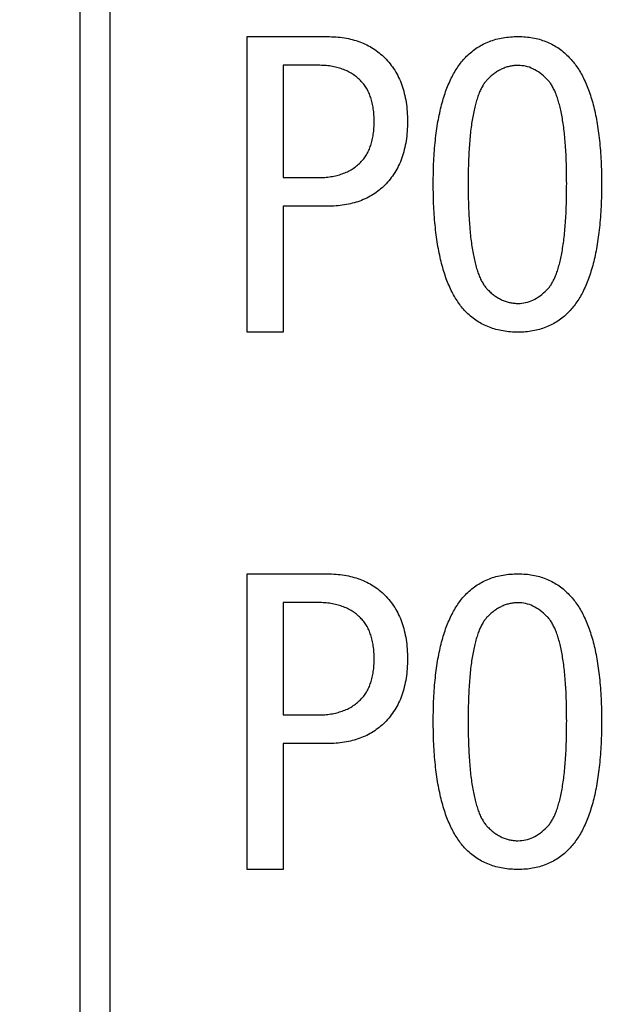
# Model space of a CAD drawing. Extents: x 2 to 594, y 2 to 418.
# Drawn here: x 118 to 122, y 150 to 157 of the extents above; entities that cross this region are included whole.
import ezdxf

# ---------------------------------------------------------------- set-up
doc = ezdxf.new("R2010")
doc.units = 0
doc.layers.get('0').update_dxf_attribs({"linetype": 'CONTINUOUS'})
doc.styles.add('SLDTEXTSTYLE0', font='TXT', dxfattribs={"width": 0.7, "bigfont": 'bigfont'})
doc.dimstyles.new('SLDDIMSTYLE0', dxfattribs={"dimtxt": 3.5, "dimasz": 2, "dimexe": 0, "dimexo": 0.0625, "dimgap": 0.875, "dimtad": 3, "dimdec": 3, "dimrnd": 1e-09, "dimzin": 12, "dimtxsty": 'SLDTEXTSTYLE0', "dimblk1": 'OPEN30', "dimblk2": 'OPEN30', "dimsah": 1, "dimcen": 0.09, "dimazin": 3, "dimtfac": 1, "dimtdec": 3, "dimtofl": 0, "dimtmove": 0, "dimatfit": 3, "dimtolj": 1, "dimtzin": 12})

# ---------------------------------------------------------------- blocks, each defined once
blk = doc.blocks.new('_OPEN30')
at = {"color": 0, "linetype": 'BYBLOCK'}
for p, q in [((-1, 0.267949), (0, 0)), ((0, 0), (-1, -0.267949)), ((0, 0), (-1, 0))]:
    blk.add_line(p, q, dxfattribs=at)
blk = doc.blocks.new('_D_3')
at = {"color": 7, "linetype": 'CONTINUOUS'}
for p, q in [((85.0547, 200.7243), (187.1793, 200.7243)), ((186.1793, 200.7243), (186.1793, 71.6511)), ((85.0547, 71.6511), (187.1793, 71.6511))]:
    blk.add_line(p, q, dxfattribs=at)
for centre, start, end in [((184.1424, 141.1105), 63.43495, 116.56505), ((184.1424, 139.0737), 243.43495, 296.56505)]:
    blk.add_arc(centre, 4.5544, start, end, dxfattribs=at)
at = {"color": 7, "linetype": 'CONTINUOUS', "xscale": 2, "yscale": 2}
for p, rotation in [((186.1793, 200.7243, -66.3812), 90), ((186.1793, 71.6511, -66.3812), 270)]:
    blk.add_blockref('_OPEN30', p, dxfattribs=dict(at, rotation=rotation))
at = {"color": 7, "linetype": 'CONTINUOUS', "insert": (181.6675, 135), "char_height": 3.5, "attachment_point": 1, "rotation": 90, "style": 'SLDTEXTSTYLE0'}
blk.add_mtext('129.1', dxfattribs=at)

msp = doc.modelspace()

# ---------------------------------------------------------------- linework, layer by layer
at = {"color": 7, "linetype": 'CONTINUOUS'}
for p, q in [((118.6922, 139.3377), (118.6922, 179.0377)), ((118.4922, 139.9377), (118.4922, 178.4377)), ((119.6133, 156.6826), (120.1489, 156.6826)), ((119.6133, 154.7003), (119.6133, 156.6826)), ((119.854, 156.4901), (119.854, 155.7368)), ((120.0879, 156.4901), (119.854, 156.4901)), ((119.854, 155.7368), (120.0879, 155.7368)), ((119.854, 155.5444), (119.854, 154.7003)), ((120.1489, 155.5444), (119.854, 155.5444)), ((119.854, 154.7003), (119.6133, 154.7003)), ((119.6133, 153.0792), (120.1489, 153.0792)), ((119.6133, 151.0969), (119.6133, 153.0792)), ((119.854, 152.8867), (119.854, 152.1334)), ((120.0879, 152.8867), (119.854, 152.8867)), ((119.854, 152.1334), (120.0879, 152.1334)), ((119.854, 151.941), (119.854, 151.0969)), ((120.1489, 151.941), (119.854, 151.941)), ((119.854, 151.0969), (119.6133, 151.0969))]:
    msp.add_line(p, q, dxfattribs=at)
for points, knots in [([(120.1489, 156.6826), (120.1688, 156.6822), (120.2075, 156.6814), (120.2639, 156.6744), (120.3173, 156.6636), (120.3676, 156.6483), (120.4145, 156.6278), (120.4581, 156.6031), (120.499, 156.5745), (120.5232, 156.5517), (120.5353, 156.5402)], [0, 0, 0, 0, 0.1407911, 0.2744314, 0.4026116, 0.5265397, 0.64697, 0.7645959, 0.8814609, 1, 1, 1, 1]), ([(121.0845, 156.5504), (121.0957, 156.5609), (121.1181, 156.5819), (121.1551, 156.6091), (121.1949, 156.6317), (121.2371, 156.6502), (121.2817, 156.6652), (121.3291, 156.675), (121.3788, 156.6818), (121.4129, 156.6823), (121.4303, 156.6826)], [0, 0, 0, 0, 0.121317, 0.241753, 0.361524, 0.481692, 0.604774, 0.731427, 0.863237, 1, 1, 1, 1]), ([(121.4303, 156.6826), (121.4469, 156.6823), (121.4794, 156.6818), (121.527, 156.6749), (121.5727, 156.6651), (121.6159, 156.6502), (121.657, 156.6316), (121.696, 156.6091), (121.7323, 156.5817), (121.7546, 156.5609), (121.7659, 156.5504)], [0, 0, 0, 0, 0.134248, 0.263462, 0.388467, 0.511879, 0.632408, 0.753553, 0.875508, 1, 1, 1, 1]), ([(120.5353, 156.5402), (120.5476, 156.5272), (120.5723, 156.5011), (120.6028, 156.4565), (120.6296, 156.4088), (120.651, 156.3569), (120.6675, 156.3012), (120.6795, 156.2418), (120.6868, 156.1787), (120.6875, 156.1353), (120.6879, 156.1131)], [0, 0, 0, 0, 0.115108, 0.230647, 0.347208, 0.467203, 0.59129, 0.720862, 0.856782, 1, 1, 1, 1]), ([(120.8608, 155.6962), (120.8609, 155.7219), (120.8611, 155.7724), (120.8638, 155.8465), (120.8684, 155.9174), (120.8742, 155.9852), (120.8821, 156.0497), (120.8919, 156.111), (120.9031, 156.1692), (120.9164, 156.2242), (120.9309, 156.2762), (120.9473, 156.3249), (120.9661, 156.3703), (120.9856, 156.4128), (121.0078, 156.452), (121.0314, 156.488), (121.0565, 156.5212), (121.0753, 156.5408), (121.0845, 156.5504)], [0, 0, 0, 0, 0.085466, 0.1676446, 0.246179, 0.3215146, 0.3933379, 0.4621495, 0.527557, 0.5901471, 0.6499308, 0.7067515, 0.7607879, 0.8128204, 0.8620996, 0.9099691, 0.9557471, 1, 1, 1, 1]), ([(121.7659, 156.5504), (121.7751, 156.5408), (121.7939, 156.5212), (121.819, 156.488), (121.8426, 156.452), (121.8647, 156.4128), (121.8843, 156.3703), (121.903, 156.325), (121.9194, 156.2762), (121.9346, 156.2244), (121.9471, 156.1692), (121.9585, 156.111), (121.9682, 156.0497), (121.9762, 155.9852), (121.982, 155.9174), (121.9866, 155.8465), (121.9892, 155.7724), (121.9895, 155.7219), (121.9896, 155.6962)], [0, 0, 0, 0, 0.0442521, 0.0900292, 0.1378978, 0.1871761, 0.2392076, 0.2932429, 0.3500626, 0.4099599, 0.4724529, 0.5378592, 0.6066696, 0.6784915, 0.7538257, 0.8323585, 0.9145356, 1, 1, 1, 1]), ([(120.3726, 156.3877), (120.3639, 156.3959), (120.3465, 156.4124), (120.317, 156.4332), (120.285, 156.4509), (120.2503, 156.4652), (120.2134, 156.4766), (120.1738, 156.4844), (120.1317, 156.4894), (120.1027, 156.4899), (120.0879, 156.4901)], [0, 0, 0, 0, 0.115813, 0.230459, 0.348139, 0.46762, 0.591794, 0.720342, 0.856951, 1, 1, 1, 1]), ([(121.4303, 156.4894), (121.4211, 156.4891), (121.4028, 156.4884), (121.3756, 156.4842), (121.349, 156.4771), (121.3233, 156.4666), (121.2979, 156.4539), (121.2735, 156.4379), (121.2495, 156.4194), (121.2345, 156.4051), (121.2269, 156.3978)], [0, 0, 0, 0, 0.120207, 0.239964, 0.359223, 0.47952, 0.603054, 0.730297, 0.861525, 1, 1, 1, 1]), ([(121.6235, 156.3978), (121.6085, 156.4118), (121.5799, 156.4383), (121.5312, 156.4672), (121.4813, 156.4861), (121.4471, 156.4883), (121.4303, 156.4894)], [0, 0, 0, 0, 0.2789348, 0.5331846, 0.7700755, 1, 1, 1, 1]), ([(120.4642, 156.1131), (120.4639, 156.1279), (120.4633, 156.1566), (120.4592, 156.1982), (120.4521, 156.2369), (120.4418, 156.2728), (120.4294, 156.3061), (120.4131, 156.3361), (120.3948, 156.3637), (120.38, 156.3797), (120.3726, 156.3877)], [0, 0, 0, 0, 0.149739, 0.289943, 0.421529, 0.546785, 0.666431, 0.779903, 0.890357, 1, 1, 1, 1]), ([(121.2269, 156.3978), (121.2213, 156.392), (121.2096, 156.3797), (121.1954, 156.3574), (121.1812, 156.3324), (121.1681, 156.3038), (121.1567, 156.2716), (121.1457, 156.2363), (121.1359, 156.1976), (121.1274, 156.1554), (121.1194, 156.1098), (121.1128, 156.0608), (121.1071, 156.0083), (121.1028, 155.9524), (121.0989, 155.8932), (121.0963, 155.8305), (121.0948, 155.7645), (121.0947, 155.7193), (121.0947, 155.6962)], [0, 0, 0, 0, 0.033408, 0.069642, 0.108866, 0.152243, 0.199147, 0.250144, 0.304713, 0.363986, 0.427652, 0.495688, 0.568166, 0.645659, 0.727214, 0.813347, 0.904611, 1, 1, 1, 1]), ([(121.7557, 155.6962), (121.7556, 155.7193), (121.7556, 155.7645), (121.754, 155.8305), (121.7515, 155.8932), (121.7476, 155.9524), (121.7433, 156.0083), (121.7376, 156.0608), (121.7309, 156.1098), (121.7229, 156.1554), (121.7145, 156.1976), (121.7046, 156.2363), (121.6937, 156.2716), (121.6823, 156.3038), (121.6691, 156.3324), (121.655, 156.3574), (121.6407, 156.3797), (121.6291, 156.392), (121.6235, 156.3978)], [0, 0, 0, 0, 0.095389, 0.186653, 0.272786, 0.354341, 0.431834, 0.504312, 0.572348, 0.636014, 0.695287, 0.749856, 0.800853, 0.847757, 0.891134, 0.930358, 0.966592, 1, 1, 1, 1]), ([(120.3726, 155.8385), (120.38, 155.8465), (120.3948, 155.8625), (120.4131, 155.8901), (120.4294, 155.9201), (120.4418, 155.9534), (120.4521, 155.9893), (120.4592, 156.028), (120.4633, 156.0696), (120.4639, 156.0983), (120.4642, 156.1131)], [0, 0, 0, 0, 0.109643, 0.220097, 0.333569, 0.453215, 0.578471, 0.710057, 0.850261, 1, 1, 1, 1]), ([(120.6879, 156.1131), (120.6875, 156.0909), (120.6868, 156.0475), (120.6795, 155.9844), (120.6675, 155.925), (120.651, 155.8693), (120.6296, 155.8174), (120.6028, 155.7697), (120.5723, 155.7251), (120.5476, 155.699), (120.5353, 155.686)], [0, 0, 0, 0, 0.143218, 0.279138, 0.40871, 0.532797, 0.652792, 0.769353, 0.884892, 1, 1, 1, 1]), ([(120.0879, 155.7368), (120.1027, 155.7371), (120.1317, 155.7375), (120.1738, 155.7426), (120.2134, 155.7503), (120.2502, 155.7618), (120.2851, 155.7756), (120.317, 155.7934), (120.3464, 155.8142), (120.3639, 155.8304), (120.3726, 155.8385)], [0, 0, 0, 0, 0.143231, 0.280013, 0.408724, 0.533056, 0.652227, 0.770056, 0.884849, 1, 1, 1, 1]), ([(120.5353, 155.686), (120.5232, 155.6746), (120.4989, 155.652), (120.4581, 155.6235), (120.4146, 155.5987), (120.3675, 155.5787), (120.3173, 155.5633), (120.2639, 155.5526), (120.2075, 155.5455), (120.1688, 155.5448), (120.1489, 155.5444)], [0, 0, 0, 0, 0.118057, 0.235033, 0.35277, 0.472962, 0.597007, 0.725309, 0.859076, 1, 1, 1, 1]), ([(121.0845, 154.8317), (121.0753, 154.8415), (121.0566, 154.8613), (121.0314, 154.8945), (121.0077, 154.9306), (120.9857, 154.97), (120.9659, 155.0128), (120.9474, 155.0587), (120.9309, 155.1081), (120.9163, 155.1607), (120.9031, 155.2163), (120.8919, 155.2753), (120.8821, 155.3374), (120.8742, 155.4029), (120.8683, 155.4716), (120.8638, 155.5436), (120.8611, 155.6188), (120.8609, 155.67), (120.8608, 155.6962)], [0, 0, 0, 0, 0.044079, 0.089363, 0.136716, 0.185823, 0.237294, 0.291512, 0.348501, 0.408037, 0.470754, 0.536265, 0.605149, 0.677425, 0.752769, 0.831691, 0.914219, 1, 1, 1, 1]), ([(121.0947, 155.6962), (121.0947, 155.6726), (121.0948, 155.6266), (121.0963, 155.5594), (121.0989, 155.4957), (121.1028, 155.4355), (121.1071, 155.3787), (121.1128, 155.3254), (121.1195, 155.2757), (121.1274, 155.2295), (121.136, 155.1866), (121.1456, 155.1472), (121.1566, 155.1114), (121.1682, 155.079), (121.1813, 155.0502), (121.1952, 155.0248), (121.2099, 155.0027), (121.2213, 154.9903), (121.2269, 154.9843)], [0, 0, 0, 0, 0.096143, 0.187194, 0.273693, 0.355676, 0.433139, 0.505653, 0.573781, 0.637592, 0.696565, 0.751883, 0.802678, 0.848947, 0.892201, 0.931342, 0.966661, 1, 1, 1, 1]), ([(121.6235, 154.9843), (121.629, 154.9903), (121.6405, 155.0027), (121.6552, 155.0248), (121.6691, 155.0502), (121.6822, 155.079), (121.6938, 155.1114), (121.7048, 155.1472), (121.7144, 155.1866), (121.723, 155.2295), (121.7309, 155.2757), (121.7376, 155.3254), (121.7433, 155.3787), (121.7476, 155.4355), (121.7515, 155.4957), (121.754, 155.5594), (121.7556, 155.6266), (121.7556, 155.6726), (121.7557, 155.6962)], [0, 0, 0, 0, 0.033339, 0.068658, 0.107799, 0.151053, 0.197322, 0.248117, 0.303435, 0.362408, 0.426219, 0.494347, 0.566861, 0.644324, 0.726307, 0.812806, 0.903857, 1, 1, 1, 1]), ([(121.9896, 155.6962), (121.9895, 155.67), (121.9892, 155.6188), (121.9866, 155.5436), (121.982, 155.4716), (121.9761, 155.4029), (121.9683, 155.3374), (121.9585, 155.2753), (121.9471, 155.2164), (121.9347, 155.1605), (121.9193, 155.1081), (121.903, 155.0587), (121.8844, 155.0128), (121.8646, 154.97), (121.8427, 154.9306), (121.819, 154.8945), (121.7938, 154.8613), (121.7751, 154.8415), (121.7659, 154.8317)], [0, 0, 0, 0, 0.085779, 0.168306, 0.247226, 0.322569, 0.394844, 0.463726, 0.529236, 0.591859, 0.651506, 0.708493, 0.76271, 0.81418, 0.863286, 0.910638, 0.955922, 1, 1, 1, 1]), ([(121.2269, 154.9843), (121.2345, 154.977), (121.2495, 154.9628), (121.2735, 154.9442), (121.2979, 154.9282), (121.3233, 154.9155), (121.349, 154.9051), (121.3756, 154.8979), (121.4028, 154.8937), (121.4211, 154.8931), (121.4303, 154.8928)], [0, 0, 0, 0, 0.138475, 0.269703, 0.396946, 0.52048, 0.640777, 0.760036, 0.879793, 1, 1, 1, 1]), ([(121.4303, 154.8928), (121.4471, 154.8938), (121.4813, 154.896), (121.5312, 154.9149), (121.5799, 154.9438), (121.6085, 154.9704), (121.6235, 154.9843)], [0, 0, 0, 0, 0.229924, 0.466815, 0.721065, 1, 1, 1, 1]), ([(121.4303, 154.7003), (121.4129, 154.7006), (121.3788, 154.7011), (121.3291, 154.7079), (121.2818, 154.7178), (121.2371, 154.7322), (121.1949, 154.7508), (121.1553, 154.7735), (121.118, 154.8002), (121.0957, 154.8212), (121.0845, 154.8317)], [0, 0, 0, 0, 0.136884, 0.268812, 0.395578, 0.518463, 0.638738, 0.758615, 0.878575, 1, 1, 1, 1]), ([(121.7659, 154.8317), (121.7546, 154.8212), (121.7325, 154.8004), (121.6959, 154.7734), (121.657, 154.7509), (121.616, 154.7322), (121.5726, 154.7179), (121.527, 154.7079), (121.4794, 154.7011), (121.4469, 154.7006), (121.4303, 154.7003)], [0, 0, 0, 0, 0.124607, 0.246069, 0.367326, 0.487968, 0.611172, 0.736293, 0.865627, 1, 1, 1, 1]), ([(120.1489, 153.0792), (120.1688, 153.0788), (120.2075, 153.078), (120.2639, 153.071), (120.3173, 153.0602), (120.3676, 153.0449), (120.4145, 153.0244), (120.4581, 152.9997), (120.499, 152.9712), (120.5232, 152.9483), (120.5353, 152.9368)], [0, 0, 0, 0, 0.140791, 0.274431, 0.402612, 0.52654, 0.64697, 0.764596, 0.881461, 1, 1, 1, 1]), ([(121.0845, 152.947), (121.0957, 152.9575), (121.1181, 152.9785), (121.1551, 153.0057), (121.1949, 153.0283), (121.2371, 153.0468), (121.2817, 153.0618), (121.3291, 153.0716), (121.3788, 153.0784), (121.4129, 153.0789), (121.4303, 153.0792)], [0, 0, 0, 0, 0.121317, 0.241753, 0.361524, 0.481692, 0.604774, 0.731427, 0.863237, 1, 1, 1, 1]), ([(121.4303, 153.0792), (121.4469, 153.0789), (121.4794, 153.0784), (121.527, 153.0716), (121.5727, 153.0617), (121.6159, 153.0469), (121.657, 153.0282), (121.696, 153.0057), (121.7323, 152.9783), (121.7546, 152.9575), (121.7659, 152.947)], [0, 0, 0, 0, 0.134248, 0.263462, 0.388467, 0.511879, 0.632408, 0.753553, 0.875508, 1, 1, 1, 1]), ([(120.5353, 152.9368), (120.5476, 152.9238), (120.5723, 152.8978), (120.6028, 152.8531), (120.6296, 152.8054), (120.651, 152.7535), (120.6675, 152.6978), (120.6795, 152.6385), (120.6868, 152.5753), (120.6875, 152.532), (120.6879, 152.5097)], [0, 0, 0, 0, 0.1151078, 0.2306466, 0.3472082, 0.4672033, 0.5912896, 0.7208621, 0.8567822, 1, 1, 1, 1]), ([(120.8608, 152.0928), (120.8609, 152.1185), (120.8611, 152.169), (120.8638, 152.2431), (120.8684, 152.314), (120.8742, 152.3818), (120.8821, 152.4463), (120.8919, 152.5076), (120.9031, 152.5659), (120.9164, 152.6208), (120.9309, 152.6728), (120.9473, 152.7216), (120.9661, 152.7669), (120.9856, 152.8095), (121.0078, 152.8486), (121.0314, 152.8846), (121.0565, 152.9178), (121.0753, 152.9374), (121.0845, 152.947)], [0, 0, 0, 0, 0.085466, 0.167645, 0.246179, 0.321515, 0.393338, 0.46215, 0.527557, 0.590147, 0.649931, 0.706752, 0.760788, 0.81282, 0.8621, 0.909969, 0.955747, 1, 1, 1, 1]), ([(121.7659, 152.947), (121.7751, 152.9374), (121.7939, 152.9178), (121.819, 152.8846), (121.8426, 152.8486), (121.8647, 152.8095), (121.8843, 152.7669), (121.903, 152.7216), (121.9194, 152.6728), (121.9346, 152.621), (121.9471, 152.5658), (121.9585, 152.5076), (121.9682, 152.4463), (121.9762, 152.3818), (121.982, 152.314), (121.9866, 152.2431), (121.9892, 152.169), (121.9895, 152.1185), (121.9896, 152.0928)], [0, 0, 0, 0, 0.044252, 0.090029, 0.137898, 0.187176, 0.239208, 0.293243, 0.350063, 0.40996, 0.472453, 0.537859, 0.60667, 0.678492, 0.753826, 0.832359, 0.914536, 1, 1, 1, 1]), ([(120.3726, 152.7843), (120.3639, 152.7925), (120.3465, 152.809), (120.317, 152.8298), (120.285, 152.8475), (120.2503, 152.8618), (120.2134, 152.8732), (120.1738, 152.881), (120.1317, 152.886), (120.1027, 152.8865), (120.0879, 152.8867)], [0, 0, 0, 0, 0.115813, 0.230459, 0.348139, 0.46762, 0.591794, 0.720342, 0.856951, 1, 1, 1, 1]), ([(121.4303, 152.886), (121.4211, 152.8857), (121.4028, 152.885), (121.3756, 152.8808), (121.349, 152.8737), (121.3233, 152.8632), (121.2979, 152.8506), (121.2735, 152.8345), (121.2495, 152.816), (121.2345, 152.8018), (121.2269, 152.7945)], [0, 0, 0, 0, 0.120207, 0.239964, 0.359223, 0.47952, 0.603054, 0.730297, 0.861525, 1, 1, 1, 1]), ([(121.6235, 152.7945), (121.6085, 152.8084), (121.5799, 152.835), (121.5312, 152.8638), (121.4813, 152.8827), (121.4471, 152.8849), (121.4303, 152.886)], [0, 0, 0, 0, 0.2789348, 0.5331846, 0.7700755, 1, 1, 1, 1]), ([(120.4642, 152.5097), (120.4639, 152.5245), (120.4633, 152.5532), (120.4592, 152.5948), (120.4521, 152.6335), (120.4418, 152.6694), (120.4294, 152.7027), (120.4131, 152.7327), (120.3948, 152.7603), (120.38, 152.7763), (120.3726, 152.7843)], [0, 0, 0, 0, 0.149739, 0.289943, 0.421529, 0.546785, 0.666431, 0.779903, 0.890357, 1, 1, 1, 1]), ([(121.2269, 152.7945), (121.2213, 152.7886), (121.2096, 152.7764), (121.1954, 152.754), (121.1812, 152.729), (121.1681, 152.7004), (121.1567, 152.6682), (121.1457, 152.6329), (121.1359, 152.5942), (121.1274, 152.552), (121.1194, 152.5065), (121.1128, 152.4574), (121.1071, 152.405), (121.1028, 152.349), (121.0989, 152.2898), (121.0963, 152.2271), (121.0948, 152.1611), (121.0947, 152.1159), (121.0947, 152.0928)], [0, 0, 0, 0, 0.033408, 0.069642, 0.108866, 0.152243, 0.199147, 0.250144, 0.304713, 0.363986, 0.427652, 0.495688, 0.568166, 0.645659, 0.727214, 0.813347, 0.904611, 1, 1, 1, 1]), ([(121.7557, 152.0928), (121.7556, 152.1159), (121.7556, 152.1611), (121.754, 152.2271), (121.7515, 152.2898), (121.7476, 152.349), (121.7433, 152.405), (121.7376, 152.4574), (121.7309, 152.5065), (121.7229, 152.552), (121.7145, 152.5942), (121.7046, 152.6329), (121.6937, 152.6682), (121.6823, 152.7004), (121.6691, 152.729), (121.655, 152.754), (121.6407, 152.7764), (121.6291, 152.7886), (121.6235, 152.7945)], [0, 0, 0, 0, 0.095389, 0.1866529, 0.2727856, 0.3543411, 0.4318344, 0.5043119, 0.5723482, 0.6360137, 0.6952873, 0.7498561, 0.8008531, 0.8477571, 0.8911336, 0.9303585, 0.9665916, 1, 1, 1, 1]), ([(120.3726, 152.2351), (120.38, 152.2431), (120.3948, 152.2591), (120.4131, 152.2867), (120.4294, 152.3167), (120.4418, 152.35), (120.4521, 152.3859), (120.4592, 152.4246), (120.4633, 152.4662), (120.4639, 152.4949), (120.4642, 152.5097)], [0, 0, 0, 0, 0.109643, 0.220097, 0.333569, 0.453215, 0.578471, 0.710057, 0.850261, 1, 1, 1, 1]), ([(120.6879, 152.5097), (120.6875, 152.4875), (120.6868, 152.4441), (120.6795, 152.381), (120.6675, 152.3216), (120.651, 152.2659), (120.6296, 152.214), (120.6028, 152.1663), (120.5723, 152.1217), (120.5476, 152.0956), (120.5353, 152.0826)], [0, 0, 0, 0, 0.143218, 0.279138, 0.40871, 0.532797, 0.652792, 0.769353, 0.884892, 1, 1, 1, 1]), ([(120.0879, 152.1334), (120.1027, 152.1337), (120.1317, 152.1342), (120.1738, 152.1392), (120.2134, 152.1469), (120.2502, 152.1584), (120.2851, 152.1722), (120.317, 152.19), (120.3464, 152.2108), (120.3639, 152.227), (120.3726, 152.2351)], [0, 0, 0, 0, 0.143231, 0.280013, 0.408724, 0.533056, 0.652227, 0.770056, 0.884849, 1, 1, 1, 1]), ([(120.5353, 152.0826), (120.5232, 152.0712), (120.4989, 152.0486), (120.4581, 152.0201), (120.4146, 151.9953), (120.3675, 151.9754), (120.3173, 151.9599), (120.2639, 151.9492), (120.2075, 151.9422), (120.1688, 151.9414), (120.1489, 151.941)], [0, 0, 0, 0, 0.118057, 0.235033, 0.35277, 0.472962, 0.597007, 0.725309, 0.859076, 1, 1, 1, 1]), ([(121.0845, 151.2284), (121.0753, 151.2381), (121.0566, 151.2579), (121.0314, 151.2911), (121.0077, 151.3272), (120.9857, 151.3666), (120.9659, 151.4094), (120.9474, 151.4553), (120.9309, 151.5047), (120.9163, 151.5573), (120.9031, 151.6129), (120.8919, 151.6719), (120.8821, 151.734), (120.8742, 151.7995), (120.8683, 151.8682), (120.8638, 151.9402), (120.8611, 152.0154), (120.8609, 152.0666), (120.8608, 152.0928)], [0, 0, 0, 0, 0.044079, 0.089363, 0.136716, 0.185823, 0.237294, 0.291512, 0.348501, 0.408037, 0.470754, 0.536265, 0.605149, 0.677425, 0.752769, 0.831691, 0.914219, 1, 1, 1, 1]), ([(121.0947, 152.0928), (121.0947, 152.0692), (121.0948, 152.0232), (121.0963, 151.956), (121.0989, 151.8924), (121.1028, 151.8321), (121.1071, 151.7753), (121.1128, 151.7221), (121.1195, 151.6723), (121.1274, 151.6261), (121.136, 151.5832), (121.1456, 151.5438), (121.1566, 151.5081), (121.1682, 151.4756), (121.1813, 151.4468), (121.1952, 151.4214), (121.2099, 151.3993), (121.2213, 151.3869), (121.2269, 151.3809)], [0, 0, 0, 0, 0.096143, 0.187194, 0.273693, 0.355676, 0.433139, 0.505653, 0.573781, 0.637592, 0.696565, 0.751883, 0.802678, 0.848947, 0.892201, 0.931342, 0.966661, 1, 1, 1, 1]), ([(121.6235, 151.3809), (121.629, 151.3869), (121.6405, 151.3993), (121.6552, 151.4214), (121.6691, 151.4468), (121.6822, 151.4756), (121.6938, 151.5081), (121.7048, 151.5438), (121.7144, 151.5832), (121.723, 151.6261), (121.7309, 151.6723), (121.7376, 151.7221), (121.7433, 151.7753), (121.7476, 151.8321), (121.7515, 151.8924), (121.754, 151.956), (121.7556, 152.0232), (121.7556, 152.0692), (121.7557, 152.0928)], [0, 0, 0, 0, 0.033339, 0.068658, 0.107799, 0.151053, 0.197322, 0.248117, 0.303435, 0.362408, 0.426219, 0.494347, 0.566861, 0.644324, 0.726307, 0.812806, 0.903857, 1, 1, 1, 1]), ([(121.9896, 152.0928), (121.9895, 152.0666), (121.9892, 152.0154), (121.9866, 151.9402), (121.982, 151.8682), (121.9761, 151.7995), (121.9683, 151.734), (121.9585, 151.6719), (121.9471, 151.613), (121.9347, 151.5571), (121.9193, 151.5048), (121.903, 151.4553), (121.8844, 151.4094), (121.8646, 151.3666), (121.8427, 151.3272), (121.819, 151.2911), (121.7938, 151.2579), (121.7751, 151.2381), (121.7659, 151.2284)], [0, 0, 0, 0, 0.085779, 0.168306, 0.247226, 0.322569, 0.394844, 0.463726, 0.529236, 0.591859, 0.651506, 0.708493, 0.76271, 0.81418, 0.863286, 0.910638, 0.955922, 1, 1, 1, 1]), ([(121.2269, 151.3809), (121.2345, 151.3736), (121.2495, 151.3594), (121.2735, 151.3408), (121.2979, 151.3248), (121.3233, 151.3121), (121.349, 151.3017), (121.3756, 151.2945), (121.4028, 151.2903), (121.4211, 151.2897), (121.4303, 151.2894)], [0, 0, 0, 0, 0.138475, 0.269703, 0.396946, 0.52048, 0.640777, 0.760036, 0.879793, 1, 1, 1, 1]), ([(121.4303, 151.2894), (121.4471, 151.2904), (121.4813, 151.2926), (121.5312, 151.3115), (121.5799, 151.3404), (121.6085, 151.367), (121.6235, 151.3809)], [0, 0, 0, 0, 0.229924, 0.466815, 0.721065, 1, 1, 1, 1]), ([(121.4303, 151.0969), (121.4129, 151.0972), (121.3788, 151.0977), (121.3291, 151.1045), (121.2818, 151.1144), (121.2371, 151.1288), (121.1949, 151.1474), (121.1553, 151.1701), (121.118, 151.1968), (121.0957, 151.2178), (121.0845, 151.2284)], [0, 0, 0, 0, 0.136884, 0.268812, 0.395578, 0.518463, 0.638738, 0.758615, 0.878575, 1, 1, 1, 1]), ([(121.7659, 151.2284), (121.7546, 151.2178), (121.7325, 151.197), (121.6959, 151.17), (121.657, 151.1475), (121.616, 151.1288), (121.5726, 151.1146), (121.527, 151.1045), (121.4794, 151.0977), (121.4469, 151.0972), (121.4303, 151.0969)], [0, 0, 0, 0, 0.124607, 0.246069, 0.367326, 0.487968, 0.611172, 0.736293, 0.865627, 1, 1, 1, 1])]:
    msp.add_open_spline(points, degree=3, knots=knots, dxfattribs=at)

# ---------------------------------------------------------------- dimensions: what is measured, and where the dimension line sits
dim = msp.add_linear_dim(base=(186.1793, 71.6511), p1=(84.0547, 200.7243), p2=(84.0547, 71.6511), angle=90, text='(<>)', dimstyle='SLDDIMSTYLE0', dxfattribs=at)
dim.commit()
dim.dimension.update_dxf_attribs({"geometry": '_D_3', "text_midpoint": (186.1793, 140.0921), "dimtype": 160})

doc.saveas('drawing.dxf')
